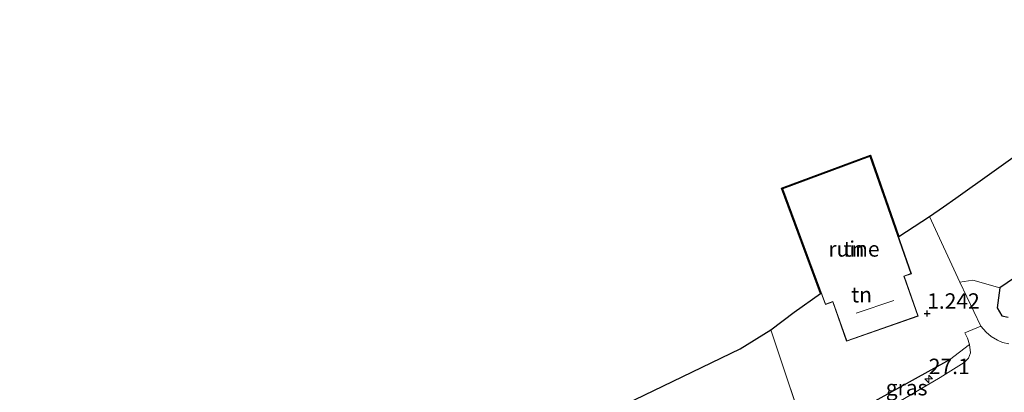
# Model space of a CAD drawing. Units: metres. Extents: x 202942 to 210007, y 518748 to 524237.
# Drawn here: x 204420 to 204580, y 520445 to 520505 of the extents above; entities that cross this region are included whole.
import ezdxf
from ezdxf.enums import TextEntityAlignment as Align

# ---------------------------------------------------------------- set-up
doc = ezdxf.new("R2010")
doc.units = ezdxf.units.M
doc.linetypes.add('IE-TERREINAFSCHEIDING', pattern=[10, 8, -2])
doc.layers.get('0').update_dxf_attribs({"lineweight": 25})
for name, color, linetype, lineweight in [('B-ME-AM-KILOMETR-S-B1', 7, 'Continuous', 18), ('B-ME-GW-HOOGTEPUNT-S-B1', 10, 'Continuous', 25), ('B-ME-GW-INSTEEKWATERGANG-L-B1', 10, 'Continuous', 25), ('B-ME-IE-GRASLAND-GV-B6', 93, 'Continuous', 18), ('B-ME-IE-GRONDWERKLIJN-GROND_INGERICHT-GV-B6', 253, 'Continuous', 18), ('B-ME-IE-TERREINAFSCHEIDING-DOORGANG-L-B1', 8, 'IE-TERREINAFSCHEIDING-KUNSTMATIG-OPEN', 18), ('B-ME-IE-TERREINAFSCHEIDING-HAAG-L-B1', 10, 'Continuous', 25), ('B-ME-IE-TERREINAFSCHEIDING-RASTERHEKWERK-L-B1', 8, 'IE-TERREINAFSCHEIDING', 18), ('B-ME-KG-KADASTRAAL-DAKRAND-L-B1', 13, 'Continuous', 18), ('B-ME-KG-KADASTRAAL-NOKLIJN-L-B1', 13, 'Continuous', 18), ('B-ME-KG-KADASTRAAL-OPNAMEDTMGRENS-L-B1', 10, 'Continuous', 25), ('B-ME-OG-BEBOUWING-GV-B6', 173, 'Continuous', 18), ('B-ME-VH-VERH_SOORT-BITUMEN-GV-B6', 8, 'IE-TERREINAFSCHEIDING-NATUURLIJK-HOUTWAL', 18)]:
    doc.layers.add(name, color=color, linetype=linetype, lineweight=lineweight)
doc.styles.add('NLCS-ISO', font='NLCS-ISO.TTF')
doc.linetypes.add('IE-TERREINAFSCHEIDING-KUNSTMATIG-OPEN', pattern='A,7,-1.5,[67,NLCS.SHX,S=0.75,R=0,X=0,Y=0],-1.5', length=10)
doc.linetypes.add('IE-TERREINAFSCHEIDING-NATUURLIJK-HOUTWAL', pattern='A,7,-1.5,[67,NLCS.SHX,S=0.75,R=45,X=0,Y=0],-1.5,7,-1.5,[70,NLCS.SHX,S=0.75,R=0,X=0,Y=0],-1.5', length=20)

# ---------------------------------------------------------------- blocks, each defined once
blk = doc.blocks.new('hecto')
for p, q in [((0, 0.625), (-0.625, 0)), ((0, -0.625), (0, 0.625)), ((-0.625, 0), (0.625, 0)), ((0.625, 0), (0, -0.625))]:
    blk.add_line(p, q)
blk = doc.blocks.new('hoogtepunt')
for p, q in [((-0.5, 0), (0.5, 0)), ((0, 0.5), (0, -0.5))]:
    blk.add_line(p, q)

msp = doc.modelspace()

# ---------------------------------------------------------------- linework, layer by layer
at = {"layer": 'B-ME-GW-INSTEEKWATERGANG-L-B1'}
msp.add_polyline3d([(204595.043, 520472.692, 0.297), (204579.275, 520461.928, 0.656), (204578.798, 520458.71, 1.008), (204579.581, 520457.43, 1.082), (204580.612, 520457.182, 1.072)], dxfattribs=at)
at = {"layer": 'B-ME-IE-GRASLAND-GV-B6'}
for points in [[(204609.266, 520483.627, 0.233), (204595.043, 520472.692, 0.297), (204579.275, 520461.928, 0.656), (204574.863, 520463.183, 0.912), (204572.738, 520462.873, 0.976), (204567.824, 520473.483, 0.924), (204570.1, 520475.049, 0.839), (204572.095, 520476.472, 0.648), (204602.801, 520498.335, 0.119), (204612.675, 520505.365, 0.16), (204614.254, 520502.068, 0.265), (204615.258, 520498.356, 0.223), (204616.235, 520494.345, 0.244), (204616.915, 520491.191, 0.212), (204616.745, 520489.399, 0.234), (204615.558, 520488.004, 0.244), (204609.266, 520483.627, 0.233)], [(204580.612, 520457.182, 1.072), (204579.581, 520457.43, 1.082), (204578.798, 520458.71, 1.008), (204579.275, 520461.928, 0.656), (204595.043, 520472.692, 0.297)], [(204580.71, 520452.876, 1.38), (204579.672, 520453.065, 1.355), (204578.863, 520453.443, 1.325), (204577.838, 520454.083, 1.283), (204577.057, 520454.761, 1.262), (204576.152, 520455.722, 1.189), (204572.738, 520462.873, 0.976), (204574.863, 520463.183, 0.912), (204579.275, 520461.928, 0.656), (204578.798, 520458.71, 1.008), (204579.581, 520457.43, 1.082), (204580.612, 520457.182, 1.072)], [(204561.009, 520442.373, 1.296), (204560.013, 520441.161, 1.296), (204559.446, 520440.184, 1.308), (204558.704, 520439.357, 1.311), (204558.285, 520439.049, 1.311), (204557.579, 520438.802, 1.311), (204557.114, 520438.782, 1.311), (204556.417, 520439.068, 1.311), (204555.524, 520439.449, 1.321), (204555.011, 520439.894, 1.287), (204553.785, 520441.255, 1.116), (204558.955, 520443.605, 1.285), (204571.107, 520450.297, 1.235), (204574.303, 520452.759, 1.181), (204574.477, 520451.415, 1.206), (204574.153, 520450.541, 1.232), (204573.481, 520449.82, 1.228), (204569.572, 520447.414, 1.3), (204561.009, 520442.373, 1.296)]]:
    msp.add_polyline3d(points, dxfattribs=at)
at = {"layer": 'B-ME-IE-GRONDWERKLIJN-GROND_INGERICHT-GV-B6'}
for points in [[(204567.824, 520473.483, 0.924), (204572.738, 520462.873, 0.976), (204576.152, 520455.722, 1.189), (204573.581, 520454.629, 1.17), (204574.008, 520453.783, 1.172), (204574.303, 520452.759, 1.181), (204571.107, 520450.297, 1.235), (204558.955, 520443.605, 1.285), (204553.785, 520441.255, 1.116), (204551.597, 520440.57, 1.083), (204546.053, 520439.258, 0.48), (204545.681, 520439.898, 0.449), (204545.153, 520440.251, 0.389), (204544.387, 520440.725, 0.38), (204546.608, 520441.693, 0.852), (204542.101, 520455.113, 0.662), (204545.884, 520457.983, 0.901), (204550.185, 520461.034, 1.194), (204543.863, 520478.086, 0.823), (204558.275, 520483.429, 1.037), (204562.888, 520470.245, 1.1), (204567.824, 520473.483, 0.924)], [(204550.967, 520459.214, 1.011), (204552.153, 520459.654, 1.011), (204554.382, 520453.281, 1.011), (204566.007, 520457.348, 1.011), (204563.748, 520463.803, 1.011), (204564.896, 520464.205, 1.011), (204558.215, 520483.3, 1.011), (204543.992, 520478.027, 1.011), (204550.967, 520459.214, 1.011)], [(204493.588, 520431.054, -0.041), (204537.127, 520452.065, 0.326), (204542.101, 520455.113, 0.662), (204546.608, 520441.693, 0.852)]]:
    msp.add_polyline3d(points, dxfattribs=at)
at = {"layer": 'B-ME-IE-TERREINAFSCHEIDING-DOORGANG-L-B1'}
msp.add_line((204574.863, 520463.183, 0.912), (204579.275, 520461.928, 0.656), dxfattribs=at)
at = {"layer": 'B-ME-IE-TERREINAFSCHEIDING-HAAG-L-B1'}
msp.add_polyline3d([(204571.107, 520450.297, 1.235), (204558.955, 520443.605, 1.285), (204553.785, 520441.255, 1.116)], dxfattribs=at)
at = {"layer": 'B-ME-IE-TERREINAFSCHEIDING-RASTERHEKWERK-L-B1'}
msp.add_line((204572.738, 520462.873, 0.976), (204574.863, 520463.183, 0.912), dxfattribs=at)
msp.add_polyline3d([(204542.101, 520455.113, 0.662), (204546.608, 520441.693, 0.852), (204544.387, 520440.725, 0.38)], dxfattribs=at)
at = {"layer": 'B-ME-KG-KADASTRAAL-DAKRAND-L-B1'}
msp.add_polyline3d([(204550.997, 520459.278, 3.195), (204544.056, 520477.997, 2.954), (204558.185, 520483.236, 3.043), (204564.832, 520464.236, 3.319), (204563.685, 520463.834, 5.42), (204565.943, 520457.379, 5.413), (204554.412, 520453.344, 5.378), (204552.184, 520459.718, 5.358), (204550.997, 520459.278, 3.195)], dxfattribs=at)
at = {"layer": 'B-ME-KG-KADASTRAAL-NOKLIJN-L-B1'}
msp.add_line((204562.039, 520459.877, 9.147), (204555.972, 520457.81, 9.133), dxfattribs=at)
at = {"layer": 'B-ME-KG-KADASTRAAL-OPNAMEDTMGRENS-L-B1'}
msp.add_polyline3d([(204404.021, 520386.993, -0.611), (204430.574, 520398.902, -0.551), (204438.553, 520402.658, -0.831), (204439.161, 520402.969, -1.012), (204440.309, 520403.555, -1.012), (204440.995, 520403.905, -0.686), (204462.686, 520414.987, -0.755), (204463.358, 520415.33, -1.012), (204464.55, 520415.939, -1.012), (204465.27, 520416.307, -0.457), (204490.496, 520429.55, -0.09), (204493.588, 520431.054, -0.041), (204537.127, 520452.065, 0.326), (204542.101, 520455.113, 0.662), (204545.884, 520457.983, 0.901), (204550.185, 520461.034, 1.194), (204543.863, 520478.086, 0.823), (204558.275, 520483.429, 1.037), (204562.888, 520470.245, 1.1), (204567.824, 520473.483, 0.924), (204570.1, 520475.049, 0.839), (204572.095, 520476.472, 0.648), (204602.801, 520498.335, 0.119)], dxfattribs=at)
at = {"layer": 'B-ME-OG-BEBOUWING-GV-B6'}
msp.add_polyline3d([(204550.967, 520459.214, 1.011), (204543.992, 520478.027, 1.011), (204558.215, 520483.3, 1.011), (204564.896, 520464.205, 1.011), (204563.748, 520463.803, 1.011), (204566.007, 520457.348, 1.011), (204554.382, 520453.281, 1.011), (204552.153, 520459.654, 1.011), (204550.967, 520459.214, 1.011)], dxfattribs=at)
at = {"layer": 'B-ME-VH-VERH_SOORT-BITUMEN-GV-B6'}
msp.add_polyline3d([(204561.009, 520442.373, 1.296), (204569.572, 520447.414, 1.3), (204573.481, 520449.82, 1.228), (204574.153, 520450.541, 1.232), (204574.477, 520451.415, 1.206), (204574.303, 520452.759, 1.181), (204574.008, 520453.783, 1.172), (204573.581, 520454.629, 1.17), (204576.152, 520455.722, 1.189), (204577.057, 520454.761, 1.262), (204577.838, 520454.083, 1.283), (204578.863, 520453.443, 1.325), (204579.672, 520453.065, 1.355), (204580.71, 520452.876, 1.38)], dxfattribs=at)

# ---------------------------------------------------------------- block references
at = {"layer": 'B-ME-AM-KILOMETR-S-B1', "rotation": 90}
msp.add_blockref('hecto', (204567.728, 520447.183, 1.16), dxfattribs=at)
at = {"layer": 'B-ME-GW-HOOGTEPUNT-S-B1', "rotation": 90}
msp.add_blockref('hoogtepunt', (204567.469, 520457.772, 1.242), dxfattribs=at)
msp.add_blockref('hoogtepunt', (204567.469, 520457.772, 1.242), dxfattribs=at)

# ---------------------------------------------------------------- texts
at = {"layer": 'B-ME-AM-KILOMETR-S-B1', "ltscale": 0.2, "style": 'NLCS-ISO'}
msp.add_text('27.1', height=2.5, dxfattribs=at).set_placement((204567.728, 520447.183, 1.16), align=Align.BOTTOM_LEFT)
at = {"layer": 'B-ME-GW-HOOGTEPUNT-S-B1', "ltscale": 0.2, "style": 'NLCS-ISO'}
msp.add_text('1.242', height=2.5, dxfattribs=at).set_placement((204567.469, 520457.772, 1.242), align=Align.BOTTOM_LEFT)
msp.add_text('1.242', height=2.5, dxfattribs=at).set_placement((204567.469, 520457.772, 1.242), align=Align.BOTTOM_LEFT)
at = {"layer": 'B-ME-IE-GRASLAND-GV-B6', "ltscale": 0.2, "style": 'NLCS-ISO'}
msp.add_text('gras', height=2.5, dxfattribs=at).set_placement((204564.131, 520445.7705), align=Align.MIDDLE_CENTER)
at = {"layer": 'B-ME-IE-GRONDWERKLIJN-GROND_INGERICHT-GV-B6', "ltscale": 0.2, "style": 'NLCS-ISO'}
for p in [(204555.5895, 520468.2427), (204556.8308, 520460.8303)]:
    msp.add_text('tn', height=2.5, dxfattribs=at).set_placement(p, align=Align.MIDDLE_CENTER)
at = {"layer": 'B-ME-OG-BEBOUWING-GV-B6', "ltscale": 0.2, "style": 'NLCS-ISO'}
msp.add_text('ruine', height=2.5, dxfattribs=at).set_placement((204555.5895, 520468.2427), align=Align.MIDDLE_CENTER)

doc.saveas('drawing.dxf')
